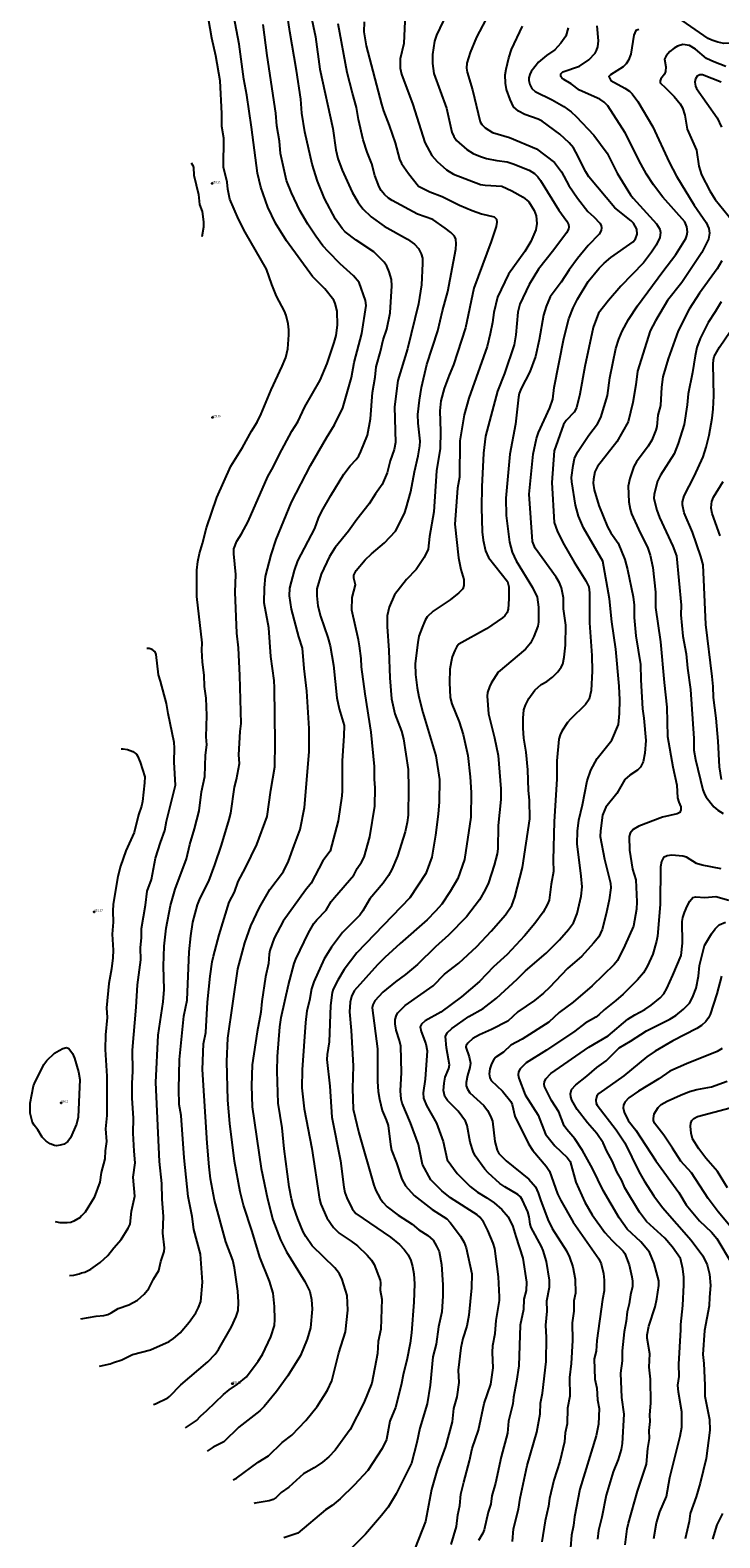
# Model space of a CAD drawing. Units: metres. Extents: x 586619 to 593422, y 4784412 to 4797210.
# Drawn here: x 589379 to 589581, y 4786824 to 4787266 of the extents above; entities that cross this region are included whole.
import ezdxf

# ---------------------------------------------------------------- set-up
doc = ezdxf.new("R2010")
doc.units = ezdxf.units.M
doc.header["$LTSCALE"] = 0.5
doc.layers.get('0').update_dxf_attribs({"linetype": 'CONTINUOUS'})
for name, color, linetype in [('031006', 9, 'CONTINUOUS'), ('032001', 34, 'CONTINUOUS'), ('032011', 24, 'CONTINUOUS'), ('033006', 9, 'CONTINUOUS')]:
    doc.layers.add(name, color=color, linetype=linetype)
doc.styles.get("Standard").update_dxf_attribs({"font": 'ROMANS.shx', "width": 0.8, "height": 0.75})

# ---------------------------------------------------------------- blocks, each defined once
blk = doc.blocks.new('COTAP')
at = {"color": 0}
blk.add_circle((0, 0), 0.3, dxfattribs=at)

msp = doc.modelspace()

# ---------------------------------------------------------------- linework, layer by layer
at = {"layer": '032001'}
for points, elevation in [([(589424.59, 4786856.12), (589427.81, 4786858.28), (589428.96, 4786859.61), (589430.86, 4786861.25), (589435.78, 4786865.96), (589437.41, 4786867.28), (589439.85, 4786868.95), (589442.5, 4786871.15), (589445.91, 4786875.66), (589447.16, 4786877.68), (589449.61, 4786882.82), (589450.66, 4786886.17), (589450.82, 4786887.96), (589450.75, 4786891.7), (589450.29, 4786895.69), (589449.24, 4786899.16), (589446.43, 4786906.21), (589444.2, 4786913.75), (589441.59, 4786921.51), (589440.62, 4786925.41), (589438.94, 4786934.35), (589437.6, 4786945.45), (589437.02, 4786952.32), (589436.69, 4786963.59), (589437.04, 4786970.43), (589439.94, 4786990.79), (589441.99, 4786998.41), (589443.73, 4787003.41), (589446.31, 4787008.79), (589449.34, 4787014.04), (589453.32, 4787019.38), (589454.86, 4787022.36), (589456.44, 4787027.03), (589458.27, 4787031.7), (589459.51, 4787038.18), (589460.86, 4787054.45), (589460.83, 4787061.27), (589460.21, 4787072.25), (589459.43, 4787078.87), (589458.96, 4787084.84), (589457.8, 4787088.2), (589455.67, 4787096.3), (589455.11, 4787100.23), (589455.25, 4787102.52), (589456.61, 4787107.65), (589457.58, 4787110.49), (589462.5, 4787119.96), (589463.63, 4787123), (589464.61, 4787125.07), (589467.19, 4787129.69), (589471.09, 4787135.96), (589472.9, 4787138.39), (589474.65, 4787140.25), (589475.45, 4787141.33), (589476.07, 4787142.55), (589477.95, 4787147.38), (589478.83, 4787152.13), (589479.42, 4787159.91), (589480.19, 4787164.38), (589480.48, 4787167.41), (589481.83, 4787171.94), (589482.59, 4787175.34), (589483.61, 4787178.44), (589484.62, 4787183.26), (589485.16, 4787191.2), (589485, 4787193), (589484.29, 4787195.31), (589483.66, 4787196.93), (589482.85, 4787198.13), (589479.82, 4787201.16), (589474.67, 4787204.57), (589471.47, 4787207.04), (589470.51, 4787208), (589468.57, 4787210.78), (589465.39, 4787216.8), (589463.35, 4787221.85), (589461.72, 4787226.9), (589459.56, 4787236.31), (589458.68, 4787241.84), (589458.4, 4787245.9), (589457.17, 4787254.38), (589455.25, 4787265.83), (589453.58, 4787277.18)], 365), ([(589393.92, 4786888.15), (589398.43, 4786888.86), (589400.6, 4786889.13), (589401.79, 4786889.4), (589402.83, 4786889.85), (589404.88, 4786891.11), (589407.97, 4786892.24), (589410.51, 4786893.63), (589412.45, 4786895.32), (589413.89, 4786897.02), (589415.2, 4786899.8), (589416.79, 4786902.27), (589417.37, 4786904.94), (589418.33, 4786907.83), (589418.43, 4786908.96), (589417.98, 4786913.27), (589418.19, 4786918.18), (589417.79, 4786923.21), (589417.66, 4786927.86), (589416.93, 4786934.32), (589415.93, 4786957.45), (589416.59, 4786971.38), (589418.03, 4786981.14), (589418.31, 4786984.72), (589418.17, 4786991.59), (589418.36, 4786997.5), (589418.92, 4787002.72), (589420.21, 4787009.37), (589421.59, 4787014.19), (589424.94, 4787023.06), (589425.9, 4787027.3), (589427.28, 4787031.9), (589428.6, 4787037.12), (589429.32, 4787042.77), (589430.25, 4787047.22), (589430.5, 4787053.49), (589430.87, 4787056.53), (589430.67, 4787058.83), (589430.9, 4787065.12), (589430.69, 4787070.19), (589430.22, 4787073.63), (589430.03, 4787076.93), (589429.56, 4787080.74), (589429.4, 4787084.31), (589429.47, 4787086.44), (589427.88, 4787100.06), (589427.97, 4787107.78), (589428.23, 4787110.31), (589428.68, 4787112.7), (589429.59, 4787115.6), (589430.76, 4787120.21), (589433.75, 4787129.09), (589437.85, 4787138.32), (589441.33, 4787143.74), (589443.98, 4787148.58), (589445.6, 4787151.14), (589446.84, 4787153.62), (589449.7, 4787160.62), (589452.98, 4787167.6), (589453.99, 4787170.17), (589454.57, 4787172.68), (589454.9, 4787176.81), (589454.92, 4787178.28), (589454.69, 4787179.99), (589454.12, 4787182.52), (589453.66, 4787183.73), (589451.29, 4787188.16), (589449.89, 4787191.6), (589448.32, 4787196.08), (589442.14, 4787206.9), (589440.16, 4787210.71), (589437.63, 4787216.56), (589437.02, 4787219.52), (589436.81, 4787221.57), (589435.75, 4787225.99), (589435.81, 4787234.53), (589435.29, 4787237.97), (589435.27, 4787241.75), (589434.8, 4787251.28), (589433.48, 4787258.68), (589432.34, 4787263.87), (589430.89, 4787272.36)], 380), ([(589415.23, 4786862.96), (589415.76, 4786863.23), (589419.38, 4786864.96), (589419.89, 4786865.33), (589423.24, 4786868.72), (589431.11, 4786875.54), (589433.27, 4786877.73), (589434.25, 4786879.13), (589438.14, 4786885.76), (589439.5, 4786888.85), (589440.04, 4786890.57), (589440.15, 4786892.97), (589439.98, 4786896.22), (589439, 4786903.04), (589438.46, 4786905.31), (589436.43, 4786910.69), (589433.1, 4786922.98), (589431.95, 4786929.2), (589431.51, 4786932.75), (589430.93, 4786939.69), (589429.63, 4786961.32), (589429.87, 4786968.84), (589430.53, 4786972.12), (589431.01, 4786981.05), (589431.83, 4786988.62), (589432.39, 4786992.86), (589432.77, 4786994.51), (589434.47, 4787000.74), (589437.38, 4787010.34), (589438.97, 4787013.31), (589440, 4787016.38), (589442.24, 4787020.42), (589445.5, 4787027.31), (589448.56, 4787035.47), (589449.61, 4787043.22), (589450.78, 4787050.08), (589450.91, 4787057.1), (589450.75, 4787073.24), (589450.62, 4787075.44), (589449.62, 4787082.41), (589449, 4787090.84), (589447.64, 4787098.15), (589447.74, 4787102.61), (589448.04, 4787105.9), (589449.74, 4787112.24), (589451.15, 4787116.79), (589455.69, 4787127.75), (589461.24, 4787138.43), (589465.91, 4787146.54), (589468.35, 4787150.37), (589470.79, 4787155.38), (589473.28, 4787164.32), (589474.04, 4787168.71), (589476.32, 4787177.21), (589477.62, 4787185.41), (589477.42, 4787186.91), (589475.55, 4787192.14), (589473.84, 4787194.12), (589469.92, 4787197.59), (589466.56, 4787201.14), (589464.9, 4787202.96), (589462.78, 4787205.79), (589460.44, 4787209.23), (589458.09, 4787213.32), (589455.7, 4787218.45), (589454.21, 4787222.05), (589452.45, 4787230.02), (589452.15, 4787233.65), (589451.35, 4787238.13), (589451.14, 4787241.83), (589448.51, 4787258.77), (589447.43, 4787267.83)], 370), ([(589461.32, 4787270.72), (589462.71, 4787264.22), (589464.01, 4787254.71), (589467.84, 4787237.3), (589468.69, 4787231.11), (589469.33, 4787228.58), (589470.51, 4787225.08), (589473.47, 4787218.69), (589475.24, 4787215.65), (589476.6, 4787213.76), (589479.07, 4787211.39), (589482.86, 4787208.65), (589489.74, 4787204.85), (589491.76, 4787203.45), (589492.91, 4787202.11), (589493.75, 4787200.53), (589494.11, 4787199.28), (589494.16, 4787197.74), (589493.79, 4787191.52), (589492.97, 4787185.87), (589489.68, 4787172.69), (589486.85, 4787163.39), (589485.94, 4787155.67), (589486.2, 4787145.22), (589485.79, 4787143.17), (589484.66, 4787139.87), (589483.75, 4787136.31), (589482.33, 4787132.88), (589480.34, 4787130.14), (589478.52, 4787127.19), (589474.82, 4787122.62), (589472.44, 4787119.16), (589468.5, 4787114.37), (589466.82, 4787111.8), (589464.44, 4787106.58), (589463.16, 4787102.33), (589463.08, 4787100.28), (589463.39, 4787097.26), (589464.22, 4787094.3), (589466.37, 4787088.02), (589467.02, 4787085.53), (589467.99, 4787079.86), (589469, 4787070.35), (589469.72, 4787067.11), (589471.1, 4787062.17), (589471.09, 4787059.12), (589470.54, 4787051.8), (589470.57, 4787043.07), (589470.44, 4787041.54), (589469.37, 4787034.25), (589467.02, 4787025.31), (589464.86, 4787022.46), (589461.47, 4787015.95), (589459.77, 4787013.89), (589453.27, 4787004.76), (589450.64, 4786999.76), (589449.36, 4786996.15), (589449.15, 4786995.15), (589448.97, 4786992.36), (589448.09, 4786988.42), (589446.95, 4786981.27), (589446.69, 4786978.1), (589445.6, 4786972.32), (589444.11, 4786962.69), (589443.94, 4786956.5), (589444.2, 4786950.31), (589446.79, 4786932.24), (589448.63, 4786923.35), (589450.24, 4786917.14), (589452.48, 4786911.27), (589454.27, 4786907.76), (589459.56, 4786899.11), (589461.03, 4786896.16), (589461.57, 4786893.81), (589461.78, 4786890.95), (589461.24, 4786885.5), (589460.26, 4786882.13), (589458.32, 4786877.35), (589454.57, 4786871.42), (589451.29, 4786866.84), (589447.7, 4786862.41), (589446.44, 4786861.09), (589440.26, 4786856.31), (589435.86, 4786852.01), (589432.71, 4786850.44), (589430.91, 4786849.34)], 360), ([(589438.56, 4786840.94), (589439.57, 4786841.35), (589445.93, 4786846.12), (589448.91, 4786847.98), (589452.95, 4786851.81), (589455.77, 4786853.96), (589459.93, 4786858.28), (589463.21, 4786862.36), (589466.24, 4786867.19), (589467.53, 4786869.94), (589469.57, 4786878.11), (589471.57, 4786884.28), (589472.26, 4786890.65), (589472.05, 4786894.99), (589470.56, 4786899.69), (589469.74, 4786901.33), (589468.36, 4786903.04), (589461.75, 4786909.56), (589459.85, 4786912.26), (589459.13, 4786913.64), (589457.55, 4786917.51), (589456.3, 4786921.05), (589455.68, 4786923.32), (589455.03, 4786926.84), (589453.52, 4786937.98), (589452.91, 4786944.17), (589451.82, 4786951.37), (589451.45, 4786960.78), (589451.59, 4786965.09), (589452.3, 4786973.82), (589452.69, 4786976.5), (589454.82, 4786986.08), (589456.46, 4786992.33), (589457, 4786993.61), (589460.68, 4787001.33), (589462.26, 4787004.11), (589463.12, 4787005.21), (589465.89, 4787008.02), (589467.37, 4787010.55), (589468.27, 4787011.76), (589473.98, 4787018.26), (589474.96, 4787020.26), (589476.27, 4787022.14), (589476.99, 4787023.6), (589478.66, 4787029.51), (589480.11, 4787038.5), (589480.23, 4787043.95), (589480.06, 4787046.43), (589480.07, 4787050.13), (589479.01, 4787060.27), (589477.27, 4787071.51), (589476.26, 4787079.39), (589476.13, 4787081.89), (589475.66, 4787085.57), (589475.38, 4787087.36), (589473.34, 4787096.04), (589473.48, 4787099.77), (589474.47, 4787103.43), (589473.96, 4787105.44), (589473.97, 4787106.34), (589474.7, 4787107.7), (589477.31, 4787110.8), (589479.11, 4787112.52), (589482.95, 4787115.74), (589486.15, 4787119.23), (589487.59, 4787121.81), (589488.93, 4787124.71), (589489.35, 4787125.96), (589490.73, 4787130.84), (589491.73, 4787136.59), (589492.85, 4787141.3), (589493.38, 4787144.25), (589493.42, 4787145.62), (589492.82, 4787150.86), (589492.77, 4787153.43), (589493.19, 4787157.65), (589493.83, 4787161.34), (589495.35, 4787168.11), (589498.63, 4787177.94), (589499.99, 4787183.89), (589501.53, 4787189.48), (589503.87, 4787201.92), (589504.03, 4787203.5), (589503.92, 4787204.88), (589503.5, 4787205.78), (589502.44, 4787206.86), (589500.81, 4787208.13), (589497.1, 4787210.64), (589492.67, 4787212.19), (589485.2, 4787216.2), (589484.13, 4787216.92), (589482.97, 4787217.96), (589482.01, 4787219.11), (589481.38, 4787220.23), (589480.13, 4787223.56), (589479.24, 4787227), (589477.85, 4787230.41), (589476.69, 4787234.05), (589475.32, 4787240.01), (589474.79, 4787243.47), (589473.54, 4787247.73), (589472.03, 4787253.75), (589469.36, 4787268.02)], 355), ([(589488.91, 4787268.86), (589488.63, 4787262.27), (589487.54, 4787257.75), (589487.52, 4787255.03), (589487.94, 4787253.24), (589491.31, 4787244.42), (589494.78, 4787233.22), (589496.81, 4787229.45), (589498.37, 4787227.63), (589501.19, 4787225.17), (589503.2, 4787223.98), (589511.17, 4787220.93), (589512.48, 4787220.71), (589517.43, 4787220.41), (589520.3, 4787219.06), (589523.68, 4787217.22), (589525.27, 4787215.79), (589526.83, 4787213.28), (589527.47, 4787211.67), (589527.65, 4787209.45), (589527.32, 4787207.61), (589525.87, 4787204.23), (589524.1, 4787201.26), (589519.32, 4787194.63), (589516.07, 4787187.88), (589515.08, 4787183.39), (589514.66, 4787180.39), (589513.99, 4787177.13), (589513.06, 4787173.4), (589507.68, 4787158.25), (589506.31, 4787153.34), (589505.02, 4787145.72), (589504.92, 4787135.07), (589504.39, 4787131.8), (589503.62, 4787121.22), (589504.69, 4787111.37), (589505.32, 4787107.98), (589506.28, 4787105.05), (589506.27, 4787103.26), (589505.9, 4787102.3), (589504.77, 4787101.08), (589502.24, 4787099.1), (589497.24, 4787095.7), (589495.46, 4787094.07), (589494.87, 4787093.1), (589493.97, 4787090.91), (589493.07, 4787088.36), (589492.76, 4787086.56), (589491.99, 4787080.37), (589492.07, 4787077.12), (589492.52, 4787073.27), (589493.03, 4787070.61), (589494.22, 4787065.98), (589498.07, 4787053.33), (589499.1, 4787046.34), (589499.02, 4787039.75), (589498.73, 4787036.21), (589497.97, 4787030.06), (589496.85, 4787023.55), (589495.05, 4787018.82), (589490.37, 4787011.66), (589474.89, 4786995.47), (589471.18, 4786990.62), (589469.3, 4786987.51), (589467.93, 4786984.8), (589467.66, 4786983.87), (589467.11, 4786980.06), (589466.72, 4786969.34), (589466.16, 4786965.71), (589466.09, 4786964.21), (589466.98, 4786956.4), (589467.49, 4786947.32), (589470.03, 4786934.46), (589471, 4786926.78), (589471.36, 4786925.19), (589471.91, 4786923.62), (589473.53, 4786920.38), (589474.57, 4786919), (589484.72, 4786912.06), (589487.32, 4786909.92), (589488.74, 4786908.47), (589489.89, 4786906.87), (589490.68, 4786905.23), (589491.21, 4786903.51), (589491.58, 4786901.37), (589491.72, 4786898.4), (589491.56, 4786893.05), (589490.85, 4786884.06), (589490.45, 4786881.02), (589489.52, 4786876.04), (589488.5, 4786872.18), (589487.89, 4786868.64), (589486.23, 4786862.1), (589484.57, 4786858.12), (589483.52, 4786852.7), (589482.3, 4786850.05), (589478.09, 4786843.61), (589474.08, 4786839.29), (589470.01, 4786835.33), (589467.58, 4786833.33), (589465.71, 4786832.09), (589457.55, 4786825.27), (589453.47, 4786823.89)], 345), ([(589501.13, 4787270.88), (589498.18, 4787264.7), (589497.63, 4787262.91), (589497.07, 4787259.08), (589497.02, 4787256.42), (589497.4, 4787253.45), (589501.14, 4787243.28), (589502.76, 4787236.24), (589503.28, 4787234.96), (589504.08, 4787233.85), (589507.09, 4787231.2), (589508.93, 4787230.05), (589511.1, 4787229.09), (589512.84, 4787228.53), (589515.91, 4787227.93), (589518.93, 4787227.57), (589520.72, 4787227.01), (589525.37, 4787225.13), (589526.93, 4787224.14), (589527.93, 4787223.13), (589528.7, 4787222.07), (589534.07, 4787213.34), (589536.42, 4787210.16), (589536.96, 4787209.15), (589537.07, 4787208.44), (589536.93, 4787207.77), (589536.35, 4787206.76), (589532.64, 4787201.74), (589528.15, 4787196.08), (589525.43, 4787191.53), (589522.64, 4787185.82), (589522.07, 4787183.46), (589521.48, 4787176.8), (589521.02, 4787173.9), (589518.14, 4787165.43), (589516.07, 4787160.23), (589512.58, 4787147.04), (589511.99, 4787142.12), (589511.49, 4787132.17), (589511.45, 4787126.17), (589511.66, 4787118.99), (589511.88, 4787116.6), (589512.58, 4787113.39), (589513.49, 4787111.48), (589519.02, 4787104.46), (589519.42, 4787102.87), (589519.48, 4787099.34), (589519.24, 4787096.28), (589518.94, 4787095.35), (589518.27, 4787094.35), (589517.59, 4787093.73), (589512.9, 4787090.56), (589504.8, 4787086.05), (589504.22, 4787085.4), (589503.56, 4787084.22), (589502.85, 4787082.38), (589502.49, 4787080.9), (589502.18, 4787078.68), (589502, 4787074.81), (589502.21, 4787070.42), (589502.69, 4787068.55), (589504.84, 4787063.27), (589506.06, 4787059.52), (589507.46, 4787053.38), (589508.14, 4787047.11), (589508.35, 4787042.5), (589508.31, 4787035.28), (589506.41, 4787022.85), (589504.44, 4787017.3), (589502.24, 4787013.48), (589499.75, 4787009.79), (589497.92, 4787007.69), (589495.46, 4787005.21), (589487.56, 4786998.27), (589483.02, 4786994.1), (589480.91, 4786992), (589474.09, 4786984.31), (589473.28, 4786982.72), (589472.88, 4786981), (589472.72, 4786978.15), (589473.24, 4786972.76), (589473.75, 4786962.36), (589473.6, 4786955.69), (589473.76, 4786949.62), (589475.43, 4786942.7), (589479.8, 4786927.36), (589480.39, 4786925.79), (589481.61, 4786923.6), (589482.47, 4786922.35), (589483.8, 4786921), (589486.98, 4786918.57), (589491.11, 4786915.88), (589493.04, 4786914.26), (589495.72, 4786912.55), (589497.22, 4786911.18), (589498.23, 4786909.48), (589498.96, 4786907.85), (589499.65, 4786904.04), (589500.07, 4786898.08), (589500.06, 4786894.78), (589499.77, 4786890.15), (589498.76, 4786885.8), (589498.16, 4786880.72), (589497.14, 4786876.97), (589496.33, 4786868.7), (589495.47, 4786863.17), (589493.36, 4786856.06), (589492.48, 4786851.87), (589490.91, 4786845.78), (589486.41, 4786836.81), (589484, 4786832.92), (589482.05, 4786830.41), (589477.41, 4786824.98), (589473.46, 4786821)], 340), ([(589513.57, 4787271), (589509.91, 4787264.1), (589508.07, 4787259.6), (589507.12, 4787256.53), (589507.04, 4787255), (589507.21, 4787253.9), (589508.74, 4787248.64), (589510.99, 4787239.3), (589511.48, 4787238.49), (589512.51, 4787237.52), (589514.64, 4787236.2), (589519.59, 4787234.68), (589527.6, 4787231.39), (589532.86, 4787227.34), (589534.85, 4787224.67), (589537.04, 4787220.66), (589539.54, 4787216.94), (589542.65, 4787212.97), (589544.4, 4787211.43), (589546.08, 4787209.59), (589546.5, 4787208.92), (589546.63, 4787208.15), (589546.49, 4787207.43), (589545.97, 4787206.38), (589542.7, 4787203.01), (589539.56, 4787199.2), (589537.12, 4787195.88), (589534.8, 4787192.25), (589531.58, 4787187.94), (589530.38, 4787185.16), (589529.61, 4787182.59), (589528.38, 4787175.34), (589527.23, 4787170.4), (589525.57, 4787165.96), (589523.03, 4787161.1), (589522.47, 4787159.63), (589522.24, 4787158.53), (589521.42, 4787150.57), (589519.74, 4787141.77), (589518.56, 4787128.89), (589518.61, 4787123.79), (589519.65, 4787116), (589520.42, 4787113.04), (589521.57, 4787110.53), (589526.4, 4787102.69), (589527.79, 4787099.85), (589528.14, 4787096.91), (589528.15, 4787092.47), (589527.94, 4787091.32), (589526.8, 4787088.27), (589525.83, 4787086.39), (589524.28, 4787084.55), (589516.35, 4787077.81), (589514.24, 4787074.6), (589513.72, 4787073.54), (589513.17, 4787071.84), (589513.08, 4787070.75), (589513.46, 4787065.59), (589515.25, 4787058.55), (589516.35, 4787053.42), (589517.07, 4787043.65), (589517.11, 4787040.47), (589516.35, 4787032.86), (589516.18, 4787026.01), (589515.99, 4787024.52), (589515.14, 4787021.22), (589513.47, 4787016.07), (589512.54, 4787013.94), (589510.8, 4787011.03), (589507.01, 4787006.1), (589501.76, 4787000.64), (589497.96, 4786997.24), (589492.68, 4786992.08), (589489.16, 4786989.16), (589486.19, 4786987.04), (589482.5, 4786983.96), (589480.16, 4786981.4), (589479.51, 4786980.21), (589479.31, 4786979.38), (589480.91, 4786967.36), (589480.95, 4786957.75), (589481.14, 4786954.84), (589481.5, 4786952.54), (589482.26, 4786949.22), (589483.49, 4786946.53), (589484.03, 4786944.81), (589484.71, 4786939.26), (589485.06, 4786937.58), (589486.51, 4786933.86), (589488.02, 4786929.12), (589489.09, 4786927.16), (589491.63, 4786924.31), (589496.99, 4786920.16), (589501.22, 4786917.5), (589502.26, 4786916.35), (589505.3, 4786912.33), (589506.35, 4786910.5), (589506.96, 4786909), (589508.59, 4786901.31), (589508.52, 4786897.19), (589507.67, 4786889.2), (589507.1, 4786885.98), (589505.95, 4786882.33), (589505.38, 4786879.58), (589504.53, 4786873.1), (589504.74, 4786869.47), (589504.19, 4786865.29), (589503.22, 4786861.81), (589502.77, 4786857.86), (589500.82, 4786850.65), (589498.52, 4786844.22), (589496.76, 4786838.08), (589494.97, 4786828.7), (589491.93, 4786820.91)], 335), ([(589520.47, 4786822.81), (589520.78, 4786826.55), (589522.24, 4786832.31), (589522.72, 4786835.54), (589524.86, 4786845.1), (589527.62, 4786854.89), (589528.64, 4786860.3), (589528.72, 4786863.39), (589529.35, 4786866.33), (589530.36, 4786875.59), (589530.47, 4786882.69), (589530.28, 4786886.27), (589530.65, 4786890.34), (589530.6, 4786893.42), (589531.35, 4786897.46), (589531.4, 4786899.48), (589530.52, 4786904.94), (589529.54, 4786908.18), (589529.06, 4786909.36), (589526, 4786914.91), (589525.67, 4786915.86), (589525.4, 4786918.04), (589525.01, 4786919.54), (589523.45, 4786922.98), (589522.83, 4786923.96), (589522.12, 4786924.64), (589518.31, 4786926.82), (589516.75, 4786927.86), (589513.34, 4786930.98), (589512.38, 4786932.08), (589509.59, 4786935.93), (589508.94, 4786937.2), (589508.09, 4786939.94), (589507.2, 4786944.8), (589506.7, 4786946.07), (589504.54, 4786949.07), (589501.48, 4786952.2), (589500.62, 4786953.37), (589500.23, 4786955.09), (589500.45, 4786957.31), (589500.79, 4786958.99), (589501.84, 4786961.59), (589502.06, 4786962.69), (589501.14, 4786967.63), (589500.83, 4786970.97), (589501.32, 4786972.04), (589502.74, 4786973.32), (589507.68, 4786976.83), (589511.9, 4786979.18), (589515.86, 4786982.16), (589521.86, 4786987.73), (589524.35, 4786990.24), (589530.39, 4786995.42), (589534.32, 4786999.32), (589536.98, 4787002.33), (589538.37, 4787004.32), (589539.49, 4787007.01), (589540.68, 4787012.09), (589540.9, 4787014.88), (589540.66, 4787018.01), (589539.45, 4787027.47), (589539.58, 4787031.2), (589539.96, 4787034.43), (589541.03, 4787038.92), (589542.38, 4787045.95), (589543.45, 4787049.1), (589545.38, 4787052.53), (589549.6, 4787057.92), (589551.65, 4787062.52), (589551.94, 4787065.72), (589552.01, 4787069.77), (589551.84, 4787073.72), (589550.84, 4787084.54), (589549.62, 4787092.61), (589548.98, 4787099.37), (589547.05, 4787110.37), (589541.29, 4787120.15), (589539.85, 4787123.62), (589539.02, 4787126.81), (589537.87, 4787133.69), (589537.85, 4787134.92), (589538.3, 4787138.49), (589538.71, 4787140.52), (589539.6, 4787142.37), (589542.94, 4787147.4), (589545.41, 4787150.71), (589546.38, 4787152.54), (589548.37, 4787159.03), (589549.05, 4787164.19), (589550.81, 4787172.83), (589551.67, 4787175.54), (589552.7, 4787177.83), (589554.5, 4787181.26), (589557.13, 4787185.31), (589564.56, 4787195.43), (589568.45, 4787200.4), (589571.31, 4787205.08), (589571.65, 4787205.91), (589571.83, 4787207.03), (589571.67, 4787208.49), (589571.03, 4787209.93), (589564.61, 4787217.23), (589561.91, 4787220.78), (589559.8, 4787223.97), (589558.15, 4787226.93), (589553.52, 4787236.11), (589548.47, 4787244.03), (589547.42, 4787245.05), (589546.12, 4787245.9), (589540.18, 4787248.63), (589537.71, 4787250.42), (589535.59, 4787251.7), (589534.95, 4787252.21), (589534.64, 4787252.63), (589534.66, 4787253.36), (589535.29, 4787253.93), (589540.12, 4787255.62), (589542.87, 4787257.45), (589544.73, 4787259.43), (589545.17, 4787260.2), (589545.54, 4787261.34), (589545.73, 4787263.04), (589545.34, 4787267.46)], 320), ([(589635.68, 4787267.85), (589629.64, 4787265.55), (589617.21, 4787258.41), (589611.92, 4787254.53), (589609.44, 4787253.54), (589608.33, 4787253.33), (589606.66, 4787253.51), (589602.62, 4787254.64), (589601.55, 4787255.13), (589599.95, 4787256.07), (589592.15, 4787261.45), (589590.93, 4787262), (589587.52, 4787262.54), (589582.54, 4787262.3), (589580.75, 4787262.66), (589579.01, 4787263.25), (589577.95, 4787263.78), (589570.31, 4787269)], 315), ([(589502.57, 4786821.93), (589504.11, 4786827.23), (589504.43, 4786830.61), (589505.05, 4786833.36), (589505.39, 4786836.7), (589506.2, 4786840.25), (589507.92, 4786846.42), (589508.69, 4786850.05), (589510.56, 4786855.43), (589512.19, 4786863.28), (589514.18, 4786868.94), (589514.88, 4786873.71), (589514.65, 4786878.24), (589514.72, 4786880.3), (589515.4, 4786883.8), (589515.68, 4786887.62), (589516.7, 4786893.49), (589516.73, 4786894.59), (589516.36, 4786900.45), (589515.32, 4786908.73), (589514.82, 4786910.3), (589513.26, 4786914.03), (589511.97, 4786916.63), (589510.92, 4786917.98), (589510.18, 4786918.65), (589502.36, 4786923.59), (589499.82, 4786925.64), (589496.56, 4786928.89), (589494.08, 4786933.44), (589492.91, 4786939.31), (589490.64, 4786945.59), (589488.15, 4786951.37), (589487.83, 4786952.58), (589487.67, 4786955.03), (589487.91, 4786960.35), (589487.72, 4786968.1), (589487.41, 4786969.74), (589486.36, 4786972.77), (589486.09, 4786974.68), (589486.1, 4786975.96), (589486.47, 4786977.23), (589486.91, 4786977.93), (589489, 4786980.03), (589497.22, 4786985.79), (589500.53, 4786989.26), (589504.75, 4786992.46), (589510.04, 4786997.36), (589514.23, 4787001.81), (589518.44, 4787006.67), (589520.31, 4787009.42), (589521.2, 4787011.79), (589523.44, 4787020.49), (589525.63, 4787034.79), (589525.5, 4787040.3), (589525.23, 4787043.16), (589525.01, 4787049.16), (589524.52, 4787054.41), (589523.87, 4787058.43), (589523.6, 4787061.39), (589523.62, 4787064.38), (589523.86, 4787066.79), (589524.32, 4787068.12), (589525.3, 4787070.11), (589527.03, 4787072.53), (589528.93, 4787074.21), (589530.54, 4787075.08), (589532.26, 4787076.34), (589533.83, 4787077.97), (589534.83, 4787079.3), (589535.23, 4787080.17), (589535.68, 4787082.28), (589536.01, 4787085.78), (589536.13, 4787091.64), (589535.51, 4787096.43), (589535.48, 4787099.63), (589534.92, 4787102.6), (589534.31, 4787104.01), (589533.29, 4787105.68), (589527.14, 4787114.22), (589526.42, 4787116.17), (589525.44, 4787130.07), (589526.59, 4787141.75), (589527.58, 4787146.41), (589528.11, 4787148.11), (589531.42, 4787155.43), (589532.39, 4787157.94), (589532.75, 4787161.39), (589535.6, 4787175.7), (589537.04, 4787181.53), (589538.27, 4787184.73), (589539.57, 4787187.26), (589542.72, 4787192.41), (589545.92, 4787196.32), (589547.36, 4787197.81), (589549.36, 4787199.48), (589555.95, 4787204.05), (589556.62, 4787204.92), (589557.08, 4787206.3), (589556.94, 4787207.79), (589555.96, 4787209.52), (589555.3, 4787210.22), (589550.52, 4787214.03), (589542.91, 4787223.15), (589542.01, 4787224.61), (589539.1, 4787230.44), (589538.37, 4787231.62), (589537.1, 4787233.16), (589534.44, 4787235.69), (589529.24, 4787239.46), (589528.02, 4787240.09), (589524.14, 4787241.42), (589522.27, 4787242.41), (589520.83, 4787243.73), (589519.82, 4787245.89), (589518.79, 4787248.82), (589518.43, 4787250.63), (589518.38, 4787253.05), (589518.61, 4787254.74), (589519.39, 4787258.05), (589520.18, 4787260.5), (589523.46, 4787267.31)], 330), ([(589557.53, 4787266.4), (589556.73, 4787266.07), (589556.12, 4787264.72), (589555.21, 4787259.19), (589554.54, 4787257.43), (589553.84, 4787256.33), (589552.97, 4787255.4), (589549.24, 4787253.04), (589548.74, 4787252.55), (589549.34, 4787251.45), (589553.44, 4787249.2), (589554.86, 4787248.28), (589555.65, 4787247.51), (589557.29, 4787245.24), (589561.7, 4787237.83), (589566.5, 4787227.44), (589568.65, 4787223.38), (589573.84, 4787214.8), (589577.3, 4787209.78), (589578.08, 4787208.01), (589578.29, 4787206.67), (589578.04, 4787204.85), (589576.04, 4787200.95), (589570.22, 4787192.14), (589565.98, 4787186.83), (589562.43, 4787180.95), (589560.85, 4787177.99), (589557.2, 4787166.11), (589556.71, 4787162.15), (589555.77, 4787156.99), (589554.42, 4787151.26), (589551.13, 4787145.43), (589545.4, 4787138.2), (589544.69, 4787136.58), (589544.26, 4787134.46), (589544.22, 4787133.27), (589544.46, 4787131.33), (589545.8, 4787126.73), (589548.37, 4787120.46), (589549.37, 4787118.7), (589551.54, 4787115.65), (589553.44, 4787110.9), (589554.28, 4787107.94), (589555.9, 4787099.96), (589556.24, 4787097.46), (589556.24, 4787093.85), (589556.66, 4787088.53), (589558.08, 4787080.07), (589558.13, 4787075.55), (589558.6, 4787067.08), (589559, 4787064.37), (589559.62, 4787057.76), (589559.31, 4787054.08), (589558.79, 4787051.54), (589558.08, 4787049.99), (589557.14, 4787049.04), (589554.94, 4787047.66), (589553.45, 4787046.34), (589551.13, 4787042.24), (589547.88, 4787038.26), (589546.94, 4787035.93), (589546.32, 4787031.26), (589546.25, 4787029.58), (589547.48, 4787022.99), (589549.22, 4787015.92), (589549.35, 4787014.57), (589548.88, 4787011.01), (589548.03, 4787006.92), (589546.8, 4787002.37), (589545.8, 4787000.24), (589544.26, 4786998.29), (589540.84, 4786994.5), (589536.67, 4786990.93), (589531.38, 4786985.33), (589529.58, 4786983.69), (589526.93, 4786981.53), (589522.07, 4786978.21), (589519.11, 4786975.49), (589514.4, 4786972.96), (589510.87, 4786971.43), (589508.85, 4786970.35), (589507.37, 4786968.97), (589506.97, 4786968.33), (589506.84, 4786967.78), (589507.84, 4786965), (589508.18, 4786963.16), (589508.02, 4786961.9), (589507.29, 4786959.55), (589506.88, 4786957.5), (589506.92, 4786956.46), (589507.27, 4786955.52), (589508.04, 4786954.4), (589512.09, 4786950.74), (589513.19, 4786949.21), (589514.07, 4786947.61), (589514.6, 4786946.12), (589515.35, 4786940.19), (589515.98, 4786937.6), (589516.47, 4786936.67), (589518.61, 4786934.52), (589525.28, 4786929.14), (589527.21, 4786926.88), (589528.06, 4786925.13), (589528.7, 4786922.99), (589530.92, 4786917.26), (589532.17, 4786914.58), (589536.32, 4786908.05), (589537.25, 4786906.24), (589538.19, 4786903.41), (589538.88, 4786899.76), (589538.96, 4786895.61), (589538.53, 4786893.44), (589538.5, 4786890.39), (589538.03, 4786886.94), (589538.12, 4786881.8), (589537.68, 4786875.04), (589537.22, 4786870.93), (589537.37, 4786865.44), (589536.67, 4786861.87), (589536.56, 4786857.28), (589535.98, 4786854.68), (589535.73, 4786852.08), (589534.39, 4786846.27), (589532.68, 4786840.84), (589531.4, 4786835.42), (589531.11, 4786833.12), (589530.11, 4786828.89), (589529.16, 4786822.73)], 315), ([(589583.12, 4787255.51), (589579.52, 4787256.85), (589577.41, 4787257.92), (589574.2, 4787260.65), (589572.45, 4787261.64), (589570.51, 4787261.93), (589568.91, 4787261.49), (589567.96, 4787260.95), (589566.64, 4787259.88), (589565.62, 4787258.62), (589565.11, 4787257.71), (589565.47, 4787255.47), (589565.43, 4787254.06), (589565.05, 4787253.25), (589564.02, 4787251.88), (589563.81, 4787251.35), (589563.8, 4787250.75), (589565.51, 4787249.16), (589567.91, 4787246.74), (589569.71, 4787244.55), (589570.34, 4787243.44), (589571.1, 4787241.25), (589571.75, 4787237.16), (589574.46, 4787230.94), (589575.21, 4787226.24), (589575.93, 4787223.73), (589578.4, 4787219.03), (589579.95, 4787216.47), (589585.07, 4787210.28)], 310), ([(589581.67, 4787250.91), (589576.23, 4787253.11), (589575.46, 4787253.05), (589574.7, 4787252.66), (589574.17, 4787251.95), (589573.99, 4787250.96), (589574.14, 4787249.75), (589574.44, 4787249.03), (589580.5, 4787240.5), (589581.85, 4787237.74)], 305), ([(589426.22, 4787227.27), (589426.74, 4787226.49), (589426.91, 4787225.85), (589427.05, 4787223.6), (589428.46, 4787217.96), (589428.68, 4787215.02), (589429.5, 4787213.01), (589429.87, 4787209.96), (589429.9, 4787208.4), (589429.37, 4787205.56)], 380), ([(589581.95, 4787198.53), (589580.51, 4787196.15), (589575.38, 4787189.06), (589572.31, 4787184.31), (589569.07, 4787177.98), (589566.16, 4787169.78), (589564.64, 4787164.45), (589564.18, 4787161.49), (589563.92, 4787156.11), (589563.18, 4787153.28), (589562.89, 4787149.88), (589562.6, 4787148.87), (589561.35, 4787145.95), (589560.34, 4787144.11), (589556.88, 4787139.52), (589556.08, 4787138.15), (589554.91, 4787134.63), (589554.48, 4787132.42), (589554.64, 4787127.85), (589555, 4787125.67), (589555.46, 4787124.27), (589557.43, 4787119.83), (589560.22, 4787114.21), (589560.88, 4787112.13), (589561.7, 4787108.57), (589562.44, 4787101.27), (589562.49, 4787096.77), (589563.96, 4787086.74), (589564.97, 4787074.84), (589565.76, 4787067.58), (589566.02, 4787058.99), (589567.57, 4787050.09), (589568.7, 4787044.68), (589568.9, 4787041.02), (589569.27, 4787039.68), (589569.91, 4787038.34), (589569.86, 4787037.41), (589569.56, 4787036.71), (589568.85, 4787036.26), (589564.55, 4787035.3), (589557.57, 4787032.69), (589555.92, 4787031.68), (589555.02, 4787030.62), (589554.76, 4787029.64), (589554.84, 4787025.61), (589555.71, 4787020.07), (589556.68, 4787016.96), (589556.99, 4787010.44), (589556.89, 4787008.29), (589555.98, 4787003.34), (589553.48, 4786997.61), (589551.27, 4786993.28), (589550.33, 4786992.11), (589543.85, 4786985.8), (589538.31, 4786981.05), (589534.16, 4786978.04), (589531.14, 4786975.15), (589523.37, 4786970.18), (589520.07, 4786968.37), (589517.83, 4786966.32), (589515.58, 4786964.88), (589515.01, 4786964.2), (589514.39, 4786962.98), (589513.87, 4786961.5), (589513.62, 4786959.97), (589513.82, 4786958.81), (589514.27, 4786958), (589517.58, 4786954.95), (589520.05, 4786951.85), (589520.4, 4786950.99), (589521.18, 4786947.6), (589525.16, 4786939.44), (589526.43, 4786937.48), (589530.42, 4786932.91), (589531.4, 4786931.47), (589533.72, 4786924.82), (589534.65, 4786922.81), (589538.3, 4786916.45), (589545.87, 4786905.68), (589546.54, 4786904.24), (589547.23, 4786901.39), (589547.41, 4786899.44), (589547.37, 4786896.3), (589546.89, 4786893.82), (589545.2, 4786881.72), (589545.02, 4786878.68), (589544.5, 4786876.38), (589544.69, 4786870.43), (589545.28, 4786867.74), (589545.47, 4786864.37), (589545.94, 4786861.78), (589545.7, 4786857.19), (589545.03, 4786853.79), (589540.29, 4786838.14), (589538.72, 4786830.06), (589538.43, 4786827.48), (589537.86, 4786824.61), (589537.56, 4786820.95)], 310), ([(589581.73, 4787186.46), (589579.98, 4787183.55), (589577.93, 4787180.45), (589575.55, 4787175.72), (589574.62, 4787173.07), (589574.06, 4787170.69), (589573.3, 4787165.78), (589572.07, 4787159.51), (589571.75, 4787156.29), (589570.88, 4787150.54), (589569.12, 4787144.96), (589567.9, 4787141.92), (589563.89, 4787135.61), (589563.05, 4787133.92), (589562.08, 4787130.05), (589561.98, 4787128.8), (589562.85, 4787125.36), (589563.59, 4787123.24), (589567.57, 4787114.82), (589568.58, 4787111.97), (589569.94, 4787097.51), (589569.93, 4787094.7), (589570.51, 4787088.42), (589571.46, 4787083.18), (589571.85, 4787079.02), (589572.7, 4787072.71), (589573.67, 4787058.38), (589573.73, 4787054.99), (589574.18, 4787052.22), (589576.33, 4787043.33), (589576.89, 4787041.89), (589577.36, 4787041.15), (589579.61, 4787038.37), (589580.69, 4787037.31), (589582.33, 4787036.39)], 305), ([(589581.44, 4787117.87), (589579.07, 4787124.42), (589578.83, 4787125.97), (589578.84, 4787127.1), (589578.98, 4787127.86), (589579.51, 4787129.14), (589582.28, 4787133.73)], 295), ([(589390.59, 4786900.79), (589391.8, 4786900.92), (589393.43, 4786901.3), (589394.11, 4786901.58), (589395.11, 4786901.81), (589396.8, 4786902.65), (589399.58, 4786904.62), (589401.83, 4786906.69), (589403.57, 4786908.96), (589405.71, 4786911.4), (589407.81, 4786914.74), (589408.39, 4786915.92), (589408.78, 4786919.76), (589409.7, 4786924.11), (589409.3, 4786929.64), (589409.84, 4786933.85), (589409.53, 4786937.35), (589409.3, 4786942.57), (589409.32, 4786947.01), (589408.98, 4786952.86), (589408.96, 4786957.21), (589409.2, 4786960.8), (589409.01, 4786966.98), (589410.13, 4786979.58), (589410.5, 4786986.09), (589411.49, 4786993.49), (589411.41, 4786996.99), (589411.72, 4787000.04), (589411.73, 4787002.66), (589412.86, 4787009.46), (589413.34, 4787013.6), (589414.58, 4787017.01), (589415.84, 4787023.29), (589417.23, 4787027.84), (589418.58, 4787031.37), (589418.98, 4787034.12), (589421.65, 4787044.65), (589421.31, 4787051.45), (589421.42, 4787055.67), (589421.31, 4787057.18), (589419.48, 4787065.71), (589419.01, 4787068.63), (589417.28, 4787075.24), (589416.65, 4787077.09), (589416.04, 4787083.03), (589415.7, 4787083.84), (589414.82, 4787084.53), (589413.93, 4787084.78), (589413.23, 4787084.77)], 385), ([(589405.69, 4787055.3), (589406.34, 4787055.39), (589407.56, 4787055.16), (589409.17, 4787054.53), (589410.19, 4787053.82), (589410.57, 4787053.31), (589411.33, 4787051.4), (589412.63, 4787047.13), (589412.61, 4787045.33), (589412, 4787039.93), (589411.69, 4787038.5), (589410.85, 4787035.99), (589409.56, 4787030.83), (589407.06, 4787025.38), (589405.49, 4787020.91), (589404.76, 4787017.88), (589403.42, 4787009.81), (589403.3, 4787007.69), (589403.42, 4787004.53), (589403.14, 4787001.02), (589403.38, 4786996.33), (589403.3, 4786994.06), (589402.93, 4786990.84), (589402.16, 4786986.55), (589401.46, 4786979.33), (589401.6, 4786976.49), (589401.11, 4786971.42), (589401.04, 4786967.13), (589401.51, 4786959.31), (589401.49, 4786947.77), (589401.16, 4786943.86), (589401.4, 4786940.11), (589401.02, 4786937.42), (589400.92, 4786935.08), (589399.91, 4786931.02), (589399.44, 4786928.2), (589397.81, 4786923.7), (589395.14, 4786919.37), (589394.11, 4786918.3), (589393.69, 4786917.86), (589391.89, 4786916.81), (589391.01, 4786916.39), (589389.92, 4786916.26), (589387.85, 4786916.33), (589386.43, 4786916.54)], 390), ([(589581.69, 4787020.1), (589576.17, 4787021.21), (589574.48, 4787021.73), (589571.5, 4787023.53), (589570.44, 4787023.83), (589567.27, 4787024.13), (589565.9, 4787023.94), (589564.81, 4787023.44), (589564.19, 4787022.32), (589563.94, 4787020.77), (589563.85, 4787009.69), (589563.04, 4787000.42), (589562.76, 4786998.89), (589561.67, 4786995.08), (589560.13, 4786991.7), (589558.95, 4786989.64), (589557.15, 4786987.54), (589553, 4786983.35), (589550.86, 4786981.49), (589547.36, 4786978.8), (589545.88, 4786977.33), (589545, 4786976.66), (589541.78, 4786974.87), (589538.77, 4786972.5), (589530.53, 4786966.93), (589524.48, 4786963.24), (589522.74, 4786961.46), (589522.32, 4786960.62), (589522.17, 4786959.73), (589522.4, 4786958.7), (589524.23, 4786953.87), (589528.04, 4786947.92), (589530.18, 4786942.27), (589532.89, 4786938.84), (589536.59, 4786935.5), (589537.47, 4786934.31), (589539.04, 4786928.25), (589541.7, 4786922.32), (589543.84, 4786918.68), (589547.64, 4786913.47), (589549.7, 4786911.11), (589552.95, 4786907.98), (589553.42, 4786907.29), (589554.7, 4786903.98), (589555.56, 4786900.48), (589555.74, 4786899.2), (589555.73, 4786897.61), (589555.17, 4786895.19), (589554.78, 4786892.48), (589554.16, 4786890.18), (589553.89, 4786887.41), (589553.3, 4786884.32), (589552.72, 4786878.78), (589552.63, 4786875.84), (589552.17, 4786872.23), (589552.44, 4786865.08), (589553.2, 4786860.19), (589552.71, 4786851.52), (589552.37, 4786849.81), (589551.46, 4786846.82), (589550.02, 4786843.19), (589547.97, 4786836.39), (589546.71, 4786829.91), (589545.72, 4786826.05), (589545.4, 4786823.45)], 305), ([(589561.94, 4786823.72), (589562.7, 4786828.24), (589563.76, 4786831.55), (589565.65, 4786835.98), (589566.7, 4786841.57), (589569.71, 4786853.67), (589570.16, 4786856.35), (589570.18, 4786860.84), (589569.21, 4786866.62), (589569.03, 4786868.63), (589569.37, 4786871.19), (589569.29, 4786874.85), (589569.92, 4786884.92), (589569.87, 4786886.49), (589570.46, 4786892.07), (589570.8, 4786898.14), (589570.79, 4786900.35), (589570.46, 4786902.83), (589569.76, 4786905.82), (589567.45, 4786909.12), (589565.17, 4786911.76), (589559.86, 4786916.68), (589557.73, 4786919.39), (589553.42, 4786926.57), (589552.54, 4786928.66), (589551.14, 4786931.28), (589549.76, 4786934.45), (589548.19, 4786937.32), (589547.13, 4786939.78), (589545.21, 4786942.47), (589542.55, 4786945.61), (589539.52, 4786949.54), (589537.93, 4786952.32), (589537.62, 4786953.25), (589537.54, 4786954.11), (589537.79, 4786955.36), (589539.04, 4786956.81), (589542.3, 4786959.32), (589545.28, 4786961.89), (589547.94, 4786963.8), (589551.77, 4786967.62), (589555.12, 4786969.58), (589559.78, 4786972.6), (589566.63, 4786976.08), (589568.44, 4786977.16), (589570.68, 4786978.95), (589572.39, 4786980.75), (589573.35, 4786982.42), (589574.4, 4786985.12), (589575.11, 4786988.63), (589575.4, 4786991.78), (589576.86, 4786997.63), (589578.9, 4787001.1), (589579.96, 4787002.56), (589581.12, 4787003.69), (589582.95, 4787004.52)], 295), ([(589581.81, 4786988.63), (589580.47, 4786983.44), (589578.47, 4786977.39), (589578.03, 4786976.39), (589577.24, 4786975.32), (589575.92, 4786974.17), (589574.57, 4786973.33), (589567.54, 4786969.71), (589562.34, 4786966.61), (589559.96, 4786965), (589553.12, 4786959.38), (589545.85, 4786954.27), (589545.24, 4786953.5), (589544.98, 4786952.23), (589545.1, 4786951.33), (589545.36, 4786950.76), (589550.89, 4786943.56), (589553.49, 4786939.79), (589557.61, 4786931.3), (589559.17, 4786928.57), (589561.98, 4786924.24), (589564.49, 4786920.78), (589572.94, 4786911.25), (589576.32, 4786906.58), (589577.59, 4786903.96), (589578.26, 4786901.26), (589578.58, 4786897.91), (589578.25, 4786894.46), (589578.19, 4786891.98), (589576.82, 4786884.67), (589576.35, 4786877.7), (589576.67, 4786875.05), (589576.96, 4786868.71), (589576.89, 4786865.47), (589578.3, 4786858.6), (589578.35, 4786855.5), (589577.36, 4786847.17), (589575.59, 4786839.87), (589574.41, 4786835.9), (589572.65, 4786830.98), (589572.3, 4786828.68), (589571.11, 4786823.61)], 290), ([(589582, 4786967.41), (589580.53, 4786966.52), (589571.51, 4786962.96), (589566.68, 4786960.79), (589563.47, 4786958.55), (589557.43, 4786954.87), (589554.62, 4786952.94), (589553.5, 4786951.67), (589553.09, 4786950.81), (589552.93, 4786950.02), (589553.31, 4786948.71), (589554.45, 4786946.32), (589556.64, 4786943.46), (589562.57, 4786934.45), (589569.32, 4786925.14), (589571.42, 4786921.58), (589575.38, 4786916.83), (589578.85, 4786913.58), (589580.45, 4786911.73), (589584.67, 4786904.67)], 285), ([(589585.3, 4786914.09), (589580.79, 4786919.47), (589577.94, 4786923.47), (589573, 4786930.96), (589569.85, 4786934.39), (589567.49, 4786938.24), (589564.94, 4786942.01), (589562.15, 4786945.56), (589561.85, 4786946.31), (589561.82, 4786946.93), (589562.11, 4786948.25), (589563.2, 4786950.14), (589564.16, 4786951.05), (589565.85, 4786952.02), (589569.79, 4786953.79), (589572.41, 4786954.78), (589574.55, 4786955.41), (589578.86, 4786956.23), (589583.48, 4786957.81)], 280), ([(589582.09, 4786831.03), (589580.42, 4786827.72), (589579.15, 4786823.52)], 285)]:
    msp.add_lwpolyline(points, dxfattribs=dict(at, elevation=elevation))
at = {"layer": '032001', "elevation": 395}
msp.add_lwpolyline([(589389.69, 4786967.76), (589390.39, 4786967.41), (589391.49, 4786965.93), (589392.07, 4786964.57), (589393.18, 4786960.54), (589393.63, 4786958.32), (589393.14, 4786947.24), (589392.65, 4786945.27), (589390.91, 4786941.25), (589390.1, 4786940.13), (589388.98, 4786939.37), (589387.85, 4786939.03), (589386.78, 4786938.91), (589386.14, 4786938.95), (589384.9, 4786939.45), (589383.74, 4786940.26), (589382.57, 4786941.4), (589381.27, 4786943.53), (589380.17, 4786944.9), (589379.73, 4786945.77), (589379.07, 4786948.42), (589379.04, 4786951.41), (589380.06, 4786956.51), (589380.48, 4786957.65), (589381.57, 4786959.72), (589383.09, 4786962.77), (589383.91, 4786963.96), (589386.18, 4786966.02), (589387.58, 4786966.86), (589388.58, 4786967.48)], close=True, dxfattribs=at)
at = {"layer": '032011'}
for points, elevation in [([(589399.42, 4786874.2), (589402.54, 4786874.93), (589403.46, 4786875.32), (589405.95, 4786876.09), (589409.06, 4786877.66), (589414.37, 4786879.02), (589419.84, 4786881.51), (589421.05, 4786882.32), (589423.01, 4786884.04), (589425.72, 4786887.16), (589427.59, 4786889.87), (589428.46, 4786891.46), (589429.09, 4786893.24), (589429.58, 4786898.92), (589429, 4786907.08), (589427.04, 4786914.38), (589426.56, 4786918.11), (589425.34, 4786924.05), (589424.22, 4786935.31), (589423.29, 4786947.81), (589422.77, 4786951), (589422.68, 4786955.49), (589422.84, 4786964.16), (589424.14, 4786976.94), (589425.12, 4786981.59), (589425.63, 4786995.77), (589426.12, 4787000.48), (589426.78, 4787004.51), (589428.15, 4787009.59), (589428.95, 4787011.53), (589431.46, 4787016.48), (589433.24, 4787021.32), (589435.19, 4787027.12), (589437.45, 4787034.63), (589437.92, 4787036.48), (589438.94, 4787044.1), (589439.6, 4787046.38), (589440.46, 4787051.08), (589440.27, 4787053.54), (589440.66, 4787060.45), (589440.95, 4787062.75), (589440.58, 4787076.85), (589440.11, 4787084.94), (589439.7, 4787089.27), (589439.13, 4787101.29), (589439.4, 4787106.48), (589438.78, 4787112.53), (589438.81, 4787113.98), (589439.66, 4787116.31), (589441.02, 4787118.39), (589442.98, 4787122.01), (589448.78, 4787135.25), (589450.32, 4787137.99), (589452.03, 4787141.62), (589455.82, 4787148.51), (589457.51, 4787151.25), (589459.63, 4787155.65), (589464.11, 4787163.48), (589466.16, 4787168.44), (589468.24, 4787174.55), (589468.75, 4787176.57), (589469.16, 4787179.64), (589469.12, 4787183.74), (589468.52, 4787185.97), (589468.06, 4787186.96), (589465.47, 4787190.31), (589461.83, 4787193.89), (589454.24, 4787204.4), (589450.99, 4787209.56), (589448.75, 4787214.25), (589446.66, 4787220.14), (589445.76, 4787224.25), (589443.96, 4787237.72), (589442.59, 4787247.07), (589441.72, 4787251.84), (589440.39, 4787262.08), (589438.81, 4787270.26)], 375), ([(589477.04, 4787268.6), (589476.87, 4787265.65), (589477.55, 4787261.55), (589482.09, 4787244.52), (589482.67, 4787242.52), (589484.32, 4787238.25), (589486.05, 4787233.15), (589487.36, 4787228.38), (589487.99, 4787227.08), (589490, 4787224.12), (589492.92, 4787220.45), (589496.24, 4787218.71), (589499.84, 4787217.4), (589504.96, 4787214.8), (589508.72, 4787213.24), (589511.4, 4787212.26), (589515.16, 4787211.39), (589515.79, 4787210.78), (589515.96, 4787209.82), (589515.71, 4787208.62), (589514.28, 4787204.18), (589509.21, 4787190.48), (589506.71, 4787178.85), (589503.17, 4787167.97), (589501.89, 4787164.97), (589500.49, 4787161.1), (589499.47, 4787157.48), (589499.19, 4787154.5), (589499.37, 4787148.49), (589499.32, 4787143.41), (589498.26, 4787136.89), (589497.41, 4787124.87), (589496.18, 4787117.66), (589495.74, 4787113.95), (589494.61, 4787111.5), (589492.24, 4787107.97), (589489.42, 4787105.04), (589485.91, 4787100.57), (589484.36, 4787096.89), (589483.77, 4787094.36), (589483.76, 4787091.2), (589484.24, 4787084.24), (589484.5, 4787076.18), (589485.06, 4787070.04), (589485.99, 4787065.57), (589487.97, 4787060.54), (589488.57, 4787058.29), (589489.88, 4787049.26), (589490.04, 4787043.71), (589489.88, 4787035.9), (589489.62, 4787033.72), (589489.01, 4787030.95), (589486.76, 4787023.84), (589485.14, 4787019.93), (589484.19, 4787018.19), (589482.57, 4787015.97), (589478.63, 4787011.32), (589476.64, 4787007.82), (589475.73, 4787006.58), (589470.69, 4787001.48), (589467.38, 4786997.16), (589465.23, 4786993.75), (589462.26, 4786987.02), (589461.55, 4786984.96), (589460.98, 4786981.5), (589460.23, 4786978.47), (589459.8, 4786975.06), (589458.83, 4786961.13), (589458.77, 4786955.92), (589459.42, 4786949.75), (589461.63, 4786938.1), (589463.89, 4786923.28), (589464.28, 4786921.8), (589466.04, 4786917.73), (589467.98, 4786914.89), (589469.67, 4786913.3), (589473.24, 4786910.94), (589475.02, 4786909.55), (589477.87, 4786906.81), (589479.14, 4786905.33), (589479.9, 4786904.08), (589481.66, 4786899.42), (589481.78, 4786898.69), (589481.72, 4786896.49), (589482.18, 4786893.88), (589481.9, 4786885.09), (589481.1, 4786881.44), (589480.91, 4786877.92), (589479.21, 4786869.29), (589476.91, 4786863.49), (589472.92, 4786855.66), (589468.51, 4786849.62), (589466.61, 4786847.67), (589464.74, 4786846.12), (589462.36, 4786844.37), (589459.24, 4786842.67), (589454.89, 4786838.74), (589452.66, 4786837.15), (589451.21, 4786835.73), (589450.36, 4786835.16), (589449.16, 4786834.77), (589445.03, 4786834.01), (589444.72, 4786833.9)], 350), ([(589536.8, 4787266.87), (589536.19, 4787264.42), (589534.68, 4787262.34), (589532.91, 4787260.44), (589530.52, 4787258.78), (589528.1, 4787256.83), (589526.01, 4787254.07), (589525.55, 4787253.22), (589525.26, 4787252.18), (589525.27, 4787251.41), (589525.63, 4787250.2), (589526.22, 4787249.1), (589527.17, 4787248.21), (589532.17, 4787245.79), (589535.52, 4787243.83), (589537.76, 4787242.22), (589539.21, 4787240.86), (589544.32, 4787235.41), (589548.26, 4787230.11), (589551.2, 4787224.19), (589555.14, 4787217.87), (589555.89, 4787216.87), (589562.77, 4787209.34), (589563.72, 4787207.84), (589563.9, 4787206.8), (589563.73, 4787205.4), (589562.61, 4787203.13), (589561.3, 4787201.04), (589558.95, 4787197.94), (589552.31, 4787191.05), (589548.69, 4787186.87), (589545.71, 4787183.12), (589544.22, 4787178.97), (589541.72, 4787167.5), (589540.3, 4787159.44), (589539.24, 4787155.38), (589538.63, 4787154.13), (589536.23, 4787151.63), (589535.5, 4787150.54), (589532.75, 4787142.76), (589532.09, 4787133.52), (589532.73, 4787121.78), (589533.61, 4787119.31), (589535.28, 4787115.89), (589538.59, 4787110.13), (589542.04, 4787104.67), (589542.86, 4787102.85), (589543.1, 4787101.12), (589543.08, 4787092.31), (589543.8, 4787082.69), (589543.9, 4787078.16), (589543.57, 4787072.47), (589542.98, 4787069.89), (589541.94, 4787068.35), (589537.53, 4787064.07), (589536.67, 4787063.05), (589534.99, 4787060.52), (589534.47, 4787059.49), (589534.08, 4787058.19), (589533.49, 4787051.82), (589533.51, 4787046.46), (589532.77, 4787034.04), (589532.44, 4787022.65), (589532.58, 4787019.34), (589531.85, 4787015.65), (589531.23, 4787010.97), (589530.77, 4787009.78), (589529.53, 4787007.45), (589527.07, 4787004.1), (589524.03, 4787000.46), (589518.93, 4786995.02), (589514.98, 4786991.4), (589510.82, 4786987.12), (589505.52, 4786982.62), (589499.48, 4786978.1), (589494.92, 4786975.58), (589493.85, 4786974.55), (589493.46, 4786973.78), (589493.7, 4786972.4), (589495.09, 4786968.84), (589495.44, 4786966.74), (589494.88, 4786958.44), (589494.32, 4786954.42), (589494.37, 4786952.87), (589495.25, 4786950.67), (589498.25, 4786945.54), (589500.19, 4786940.12), (589501.37, 4786934.76), (589504.3, 4786930.77), (589508.09, 4786926.99), (589510.2, 4786925.27), (589512.94, 4786923.66), (589515.09, 4786922.14), (589517.42, 4786920.19), (589519.29, 4786918.02), (589520.63, 4786915.2), (589521.45, 4786912.27), (589523.57, 4786905.94), (589524.61, 4786898.84), (589524.55, 4786896.48), (589523.85, 4786893.92), (589523.72, 4786890.86), (589522.8, 4786886.28), (589522.33, 4786874.38), (589521.7, 4786869.81), (589520.76, 4786865.14), (589520.6, 4786863.19), (589519.38, 4786858.09), (589519.04, 4786854.57), (589517.15, 4786847.67), (589515.48, 4786839.87), (589514.43, 4786836.2), (589514.11, 4786833.71), (589513.4, 4786831.41), (589512.16, 4786826.19), (589511.84, 4786825.27), (589510.55, 4786823.06)], 325), ([(589581.82, 4787046.37), (589581.21, 4787050.11), (589580.8, 4787057.63), (589580.21, 4787064.35), (589579.48, 4787070.38), (589579.4, 4787073.59), (589579.12, 4787076.52), (589577.24, 4787091.81), (589576.39, 4787109.31), (589575.73, 4787111.79), (589573.32, 4787118.91), (589570.91, 4787124.62), (589570.41, 4787126.89), (589570.38, 4787127.81), (589570.84, 4787129.54), (589573.81, 4787135.25), (589576.41, 4787141.05), (589577.32, 4787143.86), (589578.17, 4787147.33), (589579.11, 4787152.35), (589579.4, 4787155.02), (589579.52, 4787158.92), (589579.39, 4787168.23), (589579.45, 4787169.43), (589579.7, 4787170.45), (589581.27, 4787173.15), (589585.78, 4787179.96)], 300), ([(589553.55, 4786821.83), (589554.17, 4786826.48), (589554.54, 4786828.2), (589557.19, 4786837.53), (589559.77, 4786845.46), (589560.16, 4786850.04), (589560.66, 4786853.05), (589560.6, 4786855.41), (589560.86, 4786858.05), (589560.82, 4786859.96), (589561.05, 4786863.36), (589560.95, 4786870.47), (589560.63, 4786873.94), (589560.76, 4786877.81), (589559.97, 4786882.41), (589559.98, 4786883.47), (589560.49, 4786886.01), (589562.31, 4786891.65), (589562.87, 4786894.04), (589563.45, 4786897.88), (589563.42, 4786899.32), (589562.08, 4786904.36), (589560.7, 4786907.71), (589558.18, 4786910.74), (589554.19, 4786914.41), (589551.77, 4786917.73), (589547.08, 4786925.74), (589543.95, 4786932.19), (589541.05, 4786937.54), (589538.83, 4786940.96), (589536.4, 4786943.69), (589535.68, 4786944.74), (589534.12, 4786948.86), (589531.97, 4786952.13), (589529.87, 4786956.26), (589529.8, 4786957.01), (589529.88, 4786957.64), (589530.27, 4786958.5), (589531.75, 4786960.1), (589542.95, 4786967.87), (589548.57, 4786971.12), (589554.31, 4786976.03), (589556.36, 4786977.35), (589559.29, 4786978.88), (589561.21, 4786980.13), (589563.83, 4786982.27), (589564.88, 4786983.43), (589565.82, 4786985.08), (589567.58, 4786988.91), (589569.94, 4786994.74), (589570.35, 4786998.33), (589570.32, 4787004.69), (589570.46, 4787005.83), (589570.92, 4787007.37), (589571.72, 4787009.18), (589572.49, 4787010.66), (589573.4, 4787011.78), (589574.27, 4787011.96), (589576.92, 4787011.74), (589580.12, 4787012.07), (589583.96, 4787010.99)], 300), ([(589583.53, 4786926.59), (589580.62, 4786931.31), (589577.23, 4786935.23), (589575.18, 4786937.95), (589573.3, 4786940.98), (589572.89, 4786942.59), (589572.71, 4786944.67), (589572.79, 4786945.54), (589573.12, 4786946.3), (589573.73, 4786946.89), (589574.74, 4786947.48), (589584.34, 4786950.06)], 275)]:
    msp.add_lwpolyline(points, dxfattribs=dict(at, elevation=elevation))

# ---------------------------------------------------------------- block references
at = {"layer": '031006', "xscale": 0.5, "yscale": 0.5, "zscale": 0.5}
for p in [(589432.42, 4787221.22, 380.25), (589432.52, 4787152.56, 383.18), (589397.84, 4787007.51, 390.67), (589388.11, 4786951.48, 396.7), (589438.36, 4786869.1, 365.41)]:
    msp.add_blockref('COTAP', p, dxfattribs=at)

# ---------------------------------------------------------------- texts
at = {"layer": '033006', "width": 0.8}
for s, p in [('380.25', (589432.42, 4787221.22)), ('380.25', (589432.42, 4787221.22)), ('383.18', (589432.52, 4787152.56)), ('383.18', (589432.52, 4787152.56)), ('390.67', (589397.84, 4787007.51)), ('390.67', (589397.84, 4787007.51)), ('396.7', (589388.11, 4786951.48)), ('396.7', (589388.11, 4786951.48)), ('365.41', (589438.36, 4786869.1)), ('365.41', (589438.36, 4786869.1))]:
    msp.add_text(s, height=0.75, dxfattribs=at).set_placement(p)

doc.saveas('drawing.dxf')
